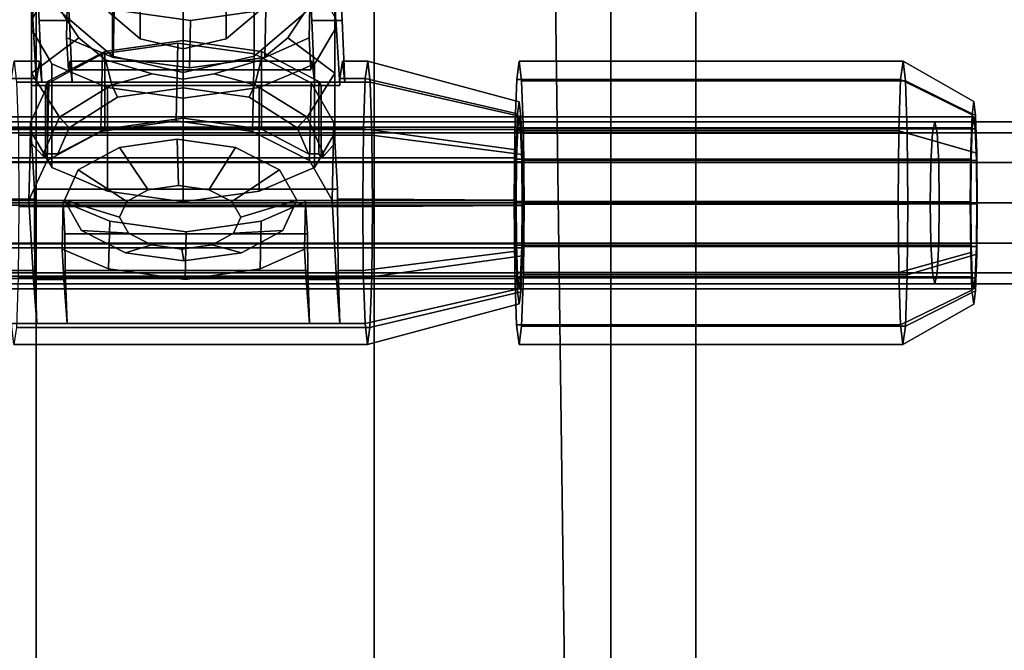
# Model space of a CAD drawing. Extents: x -1545 to 4545, y -1526 to 2526.
# Drawn here: x 433 to 531, y -44 to 18 of the extents above; entities that cross this region are included whole.
import ezdxf

# ---------------------------------------------------------------- set-up
doc = ezdxf.new("R2010")
doc.units = 0
doc.layers.add('001', color=4, linetype='CONTINUOUS')

msp = doc.modelspace()

# ---------------------------------------------------------------- linework, layer by layer
at = {"layer": '001', "color": 0}
for points in [[(-300, -400.000104, -800), (-300, 1399.999896, -800), (500, 1399.999896, -800), (500, -400.000104, -800)], [(-300, 1399.999896, -800), (-300, -400.000104, -800), (500, -400.000104, -800), (500, 1399.999896, -800)], [(-300, -400.000104, -900), (-300, 1399.999896, -900), (500, 1399.999896, -900), (500, -400.000104, -900)], [(500, -400.000104, -483.948499), (500, 1399.999896, -483.948502), (491.596985, 1393.467402, -439.055114), (491.596983, -393.467614, -439.055112)], [(500, -400.000104, -800), (500, 1399.999896, -800), (500, 1399.999896, -483.948502), (500, -400.000104, -483.948499)], [(500, -400.000104, -900), (500, 1399.999896, -900), (500, 1399.999896, -800), (500, -400.000104, -800)], [(491.596983, -393.467614, -439.055112), (491.596985, 1393.467402, -439.055114), (468.176689, 1375.260493, -403.718183)], [(468.176683, -375.260713, -403.718181), (468.176689, 1375.260493, -403.718183), (434.724592, 1349.254875, -385.459884), (434.72458, -349.255105, -385.459881)], [(491.596983, -393.467614, -439.055112), (468.176689, 1375.260493, -403.718183), (468.176683, -375.260713, -403.718181)], [(434.724592, 1349.254875, -385.459884), (51.066803, 1050.999791, -300), (51.066803, -51.000209, -300), (434.72458, -349.255105, -385.459881)], [(441.928268, 48.626136, 965.636001), (441.928268, 18.843718, 1014.23649), (445.039484, 16.19097, 1012.610885), (445.039484, 45.973388, 964.010395)], [(453.539484, 45.973388, 964.010395), (453.539484, 16.19097, 1012.610885), (456.6507, 18.843718, 1014.23649), (456.6507, 48.626136, 965.636001)], [(445.039484, 45.973388, 964.010395), (445.039484, 16.19097, 1012.610885), (449.289484, 15.219997, 1012.015871), (449.289484, 45.002415, 963.415382)], [(449.289484, 45.002415, 963.415382), (449.289484, 15.219997, 1012.015871), (453.539484, 16.19097, 1012.610885), (453.539484, 45.973388, 964.010395)], [(442.289484, 38.254654, 967.490143), (442.289484, 14.480969, 1006.28527), (437.36581, 18.679091, 1008.857882), (437.165128, 18.850201, 1008.962739), (437.165128, 42.623885, 970.167611)], [(461.413839, 42.623885, 970.167611), (461.413839, 18.850201, 1008.962739), (461.213157, 18.679091, 1008.857882), (456.289484, 14.480969, 1006.28527), (456.289484, 38.254654, 967.490143)], [(449.289484, 36.655404, 966.510121), (449.289484, 12.88172, 1005.305249), (442.289484, 14.480969, 1006.28527), (442.289484, 38.254654, 967.490143)], [(456.289484, 38.254654, 967.490143), (456.289484, 14.480969, 1006.28527), (449.289484, 12.88172, 1005.305249), (449.289484, 36.655404, 966.510121)], [(434.572145, 25.852067, 1040.160829), (435.018496, 18.014588, 1052.94264), (438.016668, 18.014588, 1052.837942), (437.847353, 20.987607, 1047.989371), (442.454128, 19.064611, 1050.968456), (450.009358, 18.014588, 1052.419148), (457.44499, 19.064611, 1050.444963), (461.832733, 20.987607, 1047.151783), (462.002048, 18.014588, 1052.000354), (465.000221, 18.014588, 1051.895655), (464.55387, 25.852067, 1039.113844), (462.3223, 29.770806, 1032.793073), (456.671888, 32.639522, 1028.306217), (449.116657, 33.689545, 1026.855525), (441.681025, 32.639522, 1028.829709), (436.357365, 29.770806, 1033.699788)], [(434.289484, 17.133308, 1036.644904), (434.289484, 17.20331, 1036.530672), (434.289484, 19.153301, 1033.348575), (434.289484, 21.835795, 1028.971142), (434.289484, 27.580565, 1032.491542), (434.289484, 29.86511, 1023.524014), (434.289484, 27.700869, 1017.823903), (434.289484, 23.773685, 1014.325509), (434.289484, 18.873688, 1012.4146), (434.289484, 12.812307, 1013.074043), (434.289484, 5.859343, 1019.18076), (434.289484, 11.604113, 1022.70116), (434.289484, 8.921619, 1027.078593), (434.289484, 6.971628, 1030.260689), (434.289484, 6.901626, 1030.374921)], [(453.539484, 28.743907, 1020.303334), (456.6507, 26.091159, 1018.677728), (457.789484, 22.467438, 1016.457109), (456.6507, 18.843718, 1014.23649), (453.539484, 16.19097, 1012.610885), (449.289484, 15.219997, 1012.015871), (445.039484, 16.19097, 1012.610885), (441.928268, 18.843718, 1014.23649), (440.789484, 22.467438, 1016.457109), (441.928268, 26.091159, 1018.677728), (445.039484, 28.743907, 1020.303334), (449.289484, 29.71488, 1020.898347)], [(464.289484, 21.835795, 1028.971142), (464.289484, 19.153301, 1033.348575), (464.289484, 17.20331, 1036.530672), (464.289484, 17.133308, 1036.644904), (464.289484, 6.901626, 1030.374921), (464.289484, 6.971628, 1030.260689), (464.289484, 8.921619, 1027.078593), (464.289484, 11.604113, 1022.70116), (464.289484, 5.859343, 1019.18076), (464.289484, 12.812307, 1013.074043), (464.289484, 18.873688, 1012.4146), (464.289484, 23.773685, 1014.325509), (464.289484, 27.700869, 1017.823903), (464.289484, 29.86511, 1023.524014), (464.289484, 27.580565, 1032.491542)], [(434.783194, 11.590802, 1046.204485), (434.408031, 18.178305, 1035.461206), (436.19325, 22.097044, 1029.000166), (441.516911, 24.965761, 1024.130087), (448.952543, 26.015784, 1022.155903), (456.507773, 24.965761, 1023.606594), (462.158186, 22.097044, 1028.09345), (464.389756, 18.178305, 1034.414221), (464.764919, 11.590802, 1045.1575), (461.766747, 11.590802, 1045.262199), (457.651941, 11.590802, 1045.405891), (441.896173, 11.590802, 1045.956094), (437.781367, 11.590802, 1046.099787)], [(435.297828, 11.936962, 1060.941667), (435.018496, 18.014588, 1052.94264), (434.572145, 25.852067, 1040.160829), (434.471853, 21.162546, 1037.288837), (434.408031, 18.178305, 1035.461206), (434.783194, 11.590802, 1046.204485), (434.809403, 12.30344, 1046.95499), (434.929382, 13.128794, 1050.390743), (435.055329, 13.995203, 1053.997398)], [(464.389756, 18.178305, 1034.414221), (464.453578, 21.162546, 1036.241852), (464.55387, 25.852067, 1039.113844), (465.000221, 18.014588, 1051.895655), (465.279553, 11.936962, 1059.894683), (465.037054, 13.995203, 1052.950413), (464.911107, 13.128794, 1049.343758), (464.791127, 12.30344, 1045.908006), (464.764919, 11.590802, 1045.1575)], [(437.847353, 20.987607, 1047.989371), (438.016668, 18.014588, 1052.837942), (438.296001, 11.936962, 1060.836969), (438.053501, 13.995203, 1053.892699), (437.927554, 13.128794, 1050.286045), (437.747061, 16.298086, 1045.11738)], [(442.454128, 19.064611, 1050.968456), (437.847353, 20.987607, 1047.989371), (437.747061, 16.298086, 1045.11738), (442.353835, 14.37509, 1048.096464)], [(461.832733, 20.987607, 1047.151783), (457.44499, 19.064611, 1050.444963), (457.344698, 14.37509, 1047.572972), (461.73244, 16.298086, 1044.279792)], [(462.281381, 11.936962, 1059.999381), (462.002048, 18.014588, 1052.000354), (461.832733, 20.987607, 1047.151783), (461.73244, 16.298086, 1044.279792), (461.912934, 13.128794, 1049.448457), (462.038881, 13.995203, 1053.055111)], [(434.289484, 18.873688, 1012.4146), (436.220407, 20.405092, 1009.915577), (437.086751, 19.099603, 1009.115573), (437.36581, 18.679091, 1008.857882), (438.949738, 16.29228, 1007.395243), (434.289484, 12.812307, 1013.074043)], [(462.35856, 20.405092, 1009.915577), (464.289484, 18.873688, 1012.4146), (464.289484, 12.812307, 1013.074043), (459.62923, 16.29228, 1007.395243), (461.213157, 18.679091, 1008.857882), (461.492216, 19.099603, 1009.115573)], [(461.213157, 18.679091, 1008.857882), (459.62923, 16.29228, 1007.395243), (456.980083, 14.137353, 1006.074702), (452.355839, 12.760529, 1005.230983), (449.289484, 12.222976, 1004.90157), (446.223128, 12.760529, 1005.230983), (441.598885, 14.137353, 1006.074702), (438.949738, 16.29228, 1007.395243), (437.36581, 18.679091, 1008.857882), (442.289484, 14.480969, 1006.28527), (449.289484, 12.88172, 1005.305249), (456.289484, 14.480969, 1006.28527)], [(450.009358, 18.014588, 1052.419148), (442.454128, 19.064611, 1050.968456), (442.353835, 14.37509, 1048.096464), (449.909066, 13.325067, 1049.547156)], [(457.44499, 19.064611, 1050.444963), (450.009358, 18.014588, 1052.419148), (449.909066, 13.325067, 1049.547156), (457.344698, 14.37509, 1047.572972)], [(438.016668, 18.014588, 1052.837942), (435.018496, 18.014588, 1052.94264), (435.297828, 11.936962, 1060.941667), (438.296001, 11.936962, 1060.836969)], [(462.281381, 11.936962, 1059.999381), (465.279553, 11.936962, 1059.894683), (465.000221, 18.014588, 1051.895655), (462.002048, 18.014588, 1052.000354)], [(436.299103, 13.737067, 1042.187065), (436.157239, 13.976816, 1041.79583), (434.558722, 16.678298, 1037.387413), (434.289484, 17.133308, 1036.644904), (434.289484, 6.901626, 1030.374921), (434.558722, 6.446616, 1031.11743), (436.157239, 3.745135, 1035.525847), (436.299103, 3.505385, 1035.917082)], [(464.289484, 17.133308, 1036.644904), (464.020246, 16.678298, 1037.387413), (462.421729, 13.976816, 1041.79583), (462.279865, 13.737067, 1042.187065), (462.279865, 3.505385, 1035.917082), (462.421729, 3.745135, 1035.525847), (464.020246, 6.446616, 1031.11743), (464.289484, 6.901626, 1030.374921)], [(464.5461, 1.359121, 1038.891337), (464.170936, 7.946623, 1028.148058), (461.939366, 11.865362, 1021.827287), (456.288954, 14.734079, 1017.340431), (448.733723, 15.784102, 1015.889739), (441.298092, 14.734079, 1017.863923), (435.974431, 11.865362, 1022.734003), (434.189212, 7.946623, 1029.195043), (434.564375, 1.359121, 1039.938322), (437.562548, 1.359121, 1039.833623), (441.677354, 1.359121, 1039.689931), (457.433122, 1.359121, 1039.139728), (461.547928, 1.359121, 1038.996035)], [(434.289484, 12.812307, 1013.074043), (438.949738, 16.29228, 1007.395243), (441.598885, 14.137353, 1006.074702), (442.218416, 11.677358, 1006.998557), (437.042035, 8.450208, 1012.264787)], [(449.289484, 0.109145, 1041.459243), (441.789484, 1.159168, 1039.745762), (438.039484, 2.761664, 1037.130725), (436.299103, 3.505385, 1035.917082), (436.157239, 3.745135, 1035.525847), (434.558722, 6.446616, 1031.11743), (434.289484, 6.901626, 1030.374921), (434.289484, 6.971628, 1030.260689), (434.289484, 8.921619, 1027.078593), (434.289484, 11.604113, 1022.70116), (435.665128, 11.604113, 1022.70116), (435.86609, 11.995987, 1022.06168), (441.539484, 14.960327, 1017.224316), (449.289484, 16.045351, 1015.453718), (457.039484, 14.960327, 1017.224316), (462.712877, 11.995987, 1022.06168), (462.913839, 11.604113, 1022.70116), (464.289484, 11.604113, 1022.70116), (464.289484, 8.921619, 1027.078593), (464.289484, 6.971628, 1030.260689), (464.289484, 6.901626, 1030.374921), (464.020246, 6.446616, 1031.11743), (462.421729, 3.745135, 1035.525847), (462.279865, 3.505385, 1035.917082), (460.539484, 2.761664, 1037.130725), (456.789484, 1.159168, 1039.745762)], [(461.73244, 16.298086, 1044.279792), (457.344698, 14.37509, 1047.572972), (449.909066, 13.325067, 1049.547156), (442.353835, 14.37509, 1048.096464), (437.747061, 16.298086, 1045.11738), (437.927554, 13.128794, 1050.286045), (461.912934, 13.128794, 1049.448457)], [(441.298092, 14.734079, 1017.863923), (448.733723, 15.784102, 1015.889739), (448.569609, 8.11034, 1011.190117), (441.133977, 7.060317, 1013.164301)], [(441.539484, 7.286566, 1012.521829), (449.289484, 8.371589, 1010.751231), (449.289484, 16.045351, 1015.453718), (441.539484, 14.960327, 1017.224316)], [(448.733723, 15.784102, 1015.889739), (456.288954, 14.734079, 1017.340431), (456.12484, 7.060317, 1012.640809), (448.569609, 8.11034, 1011.190117)], [(449.289484, 8.371589, 1010.751231), (457.039484, 7.286566, 1012.521829), (457.039484, 14.960327, 1017.224316), (449.289484, 16.045351, 1015.453718)], [(459.62923, 16.29228, 1007.395243), (464.289484, 12.812307, 1013.074043), (461.536932, 8.450208, 1012.264787), (456.360551, 11.677358, 1006.998557), (456.980083, 14.137353, 1006.074702)], [(435.974431, 11.865362, 1022.734003), (441.298092, 14.734079, 1017.863923), (441.133977, 7.060317, 1013.164301), (435.810317, 4.191601, 1018.03438)], [(435.86609, 4.839108, 1017.675938), (436.889325, 4.856864, 1016.486742), (441.539484, 7.286566, 1012.521829), (441.539484, 14.960327, 1017.224316), (435.86609, 11.995987, 1022.06168)], [(456.288954, 14.734079, 1017.340431), (461.939366, 11.865362, 1021.827287), (461.775252, 4.191601, 1017.127665), (456.12484, 7.060317, 1012.640809)], [(457.039484, 7.286566, 1012.521829), (461.689643, 4.856864, 1016.486742), (462.712877, 4.839108, 1017.675938), (462.712877, 11.995987, 1022.06168), (457.039484, 14.960327, 1017.224316)], [(434.809403, 12.30344, 1046.95499), (432.310926, 12.30344, 1047.042239), (432.556852, 13.995203, 1054.084646), (435.055329, 13.995203, 1053.997398), (434.929382, 13.128794, 1050.390743)], [(435.055329, 13.995203, 1053.997398), (432.556852, 13.995203, 1054.084646), (432.799351, 11.936962, 1061.028916), (435.297828, 11.936962, 1060.941667)], [(441.789484, 11.39085, 1046.015744), (438.039484, 12.993346, 1043.400708), (436.299103, 13.737067, 1042.187065), (436.299103, 3.505385, 1035.917082), (438.039484, 2.761664, 1037.130725), (441.789484, 1.159168, 1039.745762)], [(437.927554, 13.128794, 1050.286045), (438.053501, 13.995203, 1053.892699), (462.038881, 13.995203, 1053.055111), (461.912934, 13.128794, 1049.448457)], [(462.038881, 13.995203, 1053.055111), (438.053501, 13.995203, 1053.892699), (438.296001, 11.936962, 1060.836969), (462.281381, 11.936962, 1059.999381)], [(446.223128, 12.760529, 1005.230983), (442.218416, 11.677358, 1006.998557), (441.598885, 14.137353, 1006.074702)], [(456.980083, 14.137353, 1006.074702), (456.360551, 11.677358, 1006.998557), (452.355839, 12.760529, 1005.230983)], [(462.279865, 13.737067, 1042.187065), (460.539484, 12.993346, 1043.400708), (456.789484, 11.39085, 1046.015744), (456.789484, 1.159168, 1039.745762), (460.539484, 2.761664, 1037.130725), (462.279865, 3.505385, 1035.917082)], [(467.535531, 13.995203, 1052.863164), (467.289605, 12.30344, 1045.820757), (464.791127, 12.30344, 1045.908006), (464.911107, 13.128794, 1049.343758), (465.037054, 13.995203, 1052.950413)], [(467.77803, 11.936962, 1059.807434), (467.535531, 13.995203, 1052.863164), (465.037054, 13.995203, 1052.950413), (465.279553, 11.936962, 1059.894683)], [(482.522739, 9.996573, 1052.235028), (482.347077, 8.788171, 1047.204737), (467.289605, 12.30344, 1045.820757), (467.535531, 13.995203, 1052.863164)], [(482.695953, 8.526402, 1057.19522), (482.522739, 9.996573, 1052.235028), (467.535531, 13.995203, 1052.863164), (467.77803, 11.936962, 1059.807434)], [(482.761583, 12.062808, 1059.074626), (482.517867, 13.999467, 1052.095515), (482.273009, 12.18498, 1045.083687), (482.092617, 7.105537, 1039.917958), (482.025029, 0.122171, 1037.982479), (482.088354, -6.89393, 1039.795861), (482.265624, -12.062808, 1044.872209), (482.50934, -13.999467, 1051.851321), (482.754198, -12.18498, 1058.863148), (482.934589, -7.105537, 1064.028877), (483.002178, -0.122171, 1065.964356), (482.938853, 6.89393, 1064.150975)], [(482.517867, 13.999467, 1052.095515), (520.494719, 13.999467, 1050.769334), (520.24986, 12.18498, 1043.757506), (482.273009, 12.18498, 1045.083687)], [(482.761583, 12.062808, 1059.074626), (520.738434, 12.062808, 1057.748445), (520.494719, 13.999467, 1050.769334), (482.517867, 13.999467, 1052.095515)], [(520.24986, 12.18498, 1043.757506), (520.494719, 13.999467, 1050.769334), (527.489236, 9.999619, 1050.490152), (527.314337, 8.703557, 1045.481704)], [(520.494719, 13.999467, 1050.769334), (520.738434, 12.062808, 1057.748445), (527.663319, 8.616292, 1055.475232), (527.489236, 9.999619, 1050.490152)], [(434.289484, 5.859343, 1019.18076), (434.289484, 12.812307, 1013.074043), (437.042035, 8.450208, 1012.264787), (435.367203, 4.661801, 1018.446906)], [(442.777411, 10.440021, 1007.375857), (442.218416, 11.677358, 1006.998557), (446.223128, 12.760529, 1005.230983), (449.289484, 12.222976, 1004.90157), (449.289484, 11.351732, 1005.888081)], [(449.289484, 11.351732, 1005.888081), (449.289484, 12.222976, 1004.90157), (452.355839, 12.760529, 1005.230983), (456.360551, 11.677358, 1006.998557), (455.801556, 10.440021, 1007.375857)], [(464.289484, 12.812307, 1013.074043), (464.289484, 5.859343, 1019.18076), (463.211765, 4.661801, 1018.446906), (461.536932, 8.450208, 1012.264787)], [(467.289605, 12.30344, 1045.820757), (467.106147, 7.31498, 1040.567219), (432.127468, 7.31498, 1041.788702), (432.310926, 12.30344, 1047.042239), (434.809403, 12.30344, 1046.95499), (434.783194, 11.590802, 1046.204485), (437.781367, 11.590802, 1046.099787), (441.896173, 11.590802, 1045.956094), (457.651941, 11.590802, 1045.405891), (461.766747, 11.590802, 1045.262199), (464.764919, 11.590802, 1045.1575), (464.791127, 12.30344, 1045.908006)], [(467.952125, 6.680223, 1064.792855), (467.77803, 11.936962, 1059.807434), (465.279553, 11.936962, 1059.894683), (462.281381, 11.936962, 1059.999381), (438.296001, 11.936962, 1060.836969), (435.297828, 11.936962, 1060.941667), (432.799351, 11.936962, 1061.028916), (432.973446, 6.680223, 1066.014337)], [(434.189212, 7.946623, 1029.195043), (435.974431, 11.865362, 1022.734003), (435.810317, 4.191601, 1018.03438), (434.025097, 0.272862, 1024.495421), (434.125389, 4.962383, 1027.367412)], [(435.665128, 4.466882, 1018.327459), (435.86609, 4.839108, 1017.675938), (435.86609, 11.995987, 1022.06168), (435.665128, 11.604113, 1022.70116)], [(461.939366, 11.865362, 1021.827287), (464.170936, 7.946623, 1028.148058), (464.107114, 4.962383, 1026.320427), (464.006822, 0.272862, 1023.448436), (461.775252, 4.191601, 1017.127665)], [(462.712877, 4.839108, 1017.675938), (462.913839, 4.466882, 1018.327459), (462.913839, 11.604113, 1022.70116), (462.712877, 11.995987, 1022.06168)], [(482.347077, 8.788171, 1047.204737), (482.216036, 5.224986, 1043.45221), (467.106147, 7.31498, 1040.567219), (467.289605, 12.30344, 1045.820757)], [(482.820306, 4.771588, 1060.756235), (482.695953, 8.526402, 1057.19522), (467.77803, 11.936962, 1059.807434), (467.952125, 6.680223, 1064.792855)], [(482.273009, 12.18498, 1045.083687), (520.24986, 12.18498, 1043.757506), (520.069469, 7.105537, 1038.591777), (482.092617, 7.105537, 1039.917958)], [(482.938853, 6.89393, 1064.150975), (520.915704, 6.89393, 1062.824794), (520.738434, 12.062808, 1057.748445), (482.761583, 12.062808, 1059.074626)], [(520.069469, 7.105537, 1038.591777), (520.24986, 12.18498, 1043.757506), (527.314337, 8.703557, 1045.481704), (527.185486, 5.075384, 1041.791897)], [(520.738434, 12.062808, 1057.748445), (520.915704, 6.89393, 1062.824794), (527.78994, 4.924236, 1059.101195), (527.663319, 8.616292, 1055.475232)], [(434.289484, 11.604113, 1022.70116), (434.289484, 5.859343, 1019.18076), (435.367203, 4.661801, 1018.446906), (435.665128, 4.466882, 1018.327459), (435.665128, 11.604113, 1022.70116)], [(436.889325, 4.856864, 1016.486742), (438.010243, 7.426684, 1012.293176), (442.777411, 10.440021, 1007.375857), (449.289484, 11.351732, 1005.888081), (455.801556, 10.440021, 1007.375857), (460.568724, 7.426684, 1012.293176), (461.689643, 4.856864, 1016.486742), (457.039484, 7.286566, 1012.521829), (449.289484, 8.371589, 1010.751231), (441.539484, 7.286566, 1012.521829)], [(438.010243, 7.426684, 1012.293176), (437.042035, 8.450208, 1012.264787), (442.218416, 11.677358, 1006.998557), (442.777411, 10.440021, 1007.375857)], [(449.289484, 10.340827, 1047.729226), (441.789484, 11.39085, 1046.015744), (441.789484, 1.159168, 1039.745762), (449.289484, 0.109145, 1041.459243)], [(456.789484, 11.39085, 1046.015744), (449.289484, 10.340827, 1047.729226), (449.289484, 0.109145, 1041.459243), (456.789484, 1.159168, 1039.745762)], [(455.801556, 10.440021, 1007.375857), (456.360551, 11.677358, 1006.998557), (461.536932, 8.450208, 1012.264787), (460.568724, 7.426684, 1012.293176)], [(462.913839, 4.466882, 1018.327459), (463.211765, 4.661801, 1018.446906), (464.289484, 5.859343, 1019.18076), (464.289484, 11.604113, 1022.70116), (462.913839, 11.604113, 1022.70116)], [(482.680129, -8.788171, 1056.742098), (482.504468, -9.996573, 1051.711808), (482.331254, -8.526402, 1046.751615), (482.206901, -4.771588, 1043.1906), (482.164728, 0.261769, 1041.982934), (482.216036, 5.224986, 1043.45221), (482.347077, 8.788171, 1047.204737), (482.522739, 9.996573, 1052.235028), (482.695953, 8.526402, 1057.19522), (482.820306, 4.771588, 1060.756235), (482.862479, -0.261769, 1061.963901), (482.81117, -5.224986, 1060.494625)], [(527.314337, 8.703557, 1045.481704), (527.489236, 9.999619, 1050.490152), (527.663319, 8.616292, 1055.475232), (527.78994, 4.924236, 1059.101195), (527.835172, -0.087265, 1060.396468), (527.786895, -5.075384, 1059.013983), (527.658044, -8.703557, 1055.324176), (527.483145, -9.999619, 1050.315728), (527.309062, -8.616292, 1045.330648), (527.182441, -4.924236, 1041.704685), (527.137209, 0.087265, 1040.409413), (527.185486, 5.075384, 1041.791897)], [(361.108458, 8.000209, 1060.093894), (523.630581, 8.000209, 1050.171502), (523.405552, 6.928412, 1046.177793), (360.845974, 6.928412, 1056.102471)], [(361.370942, 6.928412, 1064.085316), (523.85561, 6.928412, 1054.165212), (523.630581, 8.000209, 1050.171502), (361.108458, 8.000209, 1060.093894)], [(482.521369, 8.497087, 1052.195786), (417.560965, 8.497087, 1054.464253), (417.411653, 7.469945, 1050.188506), (482.372056, 7.469945, 1047.920039)], [(482.6686, 7.247441, 1056.41195), (417.708197, 7.247441, 1058.680417), (417.560965, 8.497087, 1054.464253), (482.521369, 8.497087, 1052.195786)], [(464.006822, 0.272862, 1023.448436), (464.453173, -7.564617, 1036.230247), (461.455, -7.564617, 1036.334946), (461.285684, -4.591598, 1031.486375), (456.897942, -6.514594, 1034.779555), (449.46231, -7.564617, 1036.75374), (441.907079, -6.514594, 1035.303048), (437.300305, -4.591598, 1032.323963), (437.46962, -7.564617, 1037.172534), (434.471448, -7.564617, 1037.277232), (434.025097, 0.272862, 1024.495421), (435.810317, 4.191601, 1018.03438), (441.133977, 7.060317, 1013.164301), (448.569609, 8.11034, 1011.190117), (456.12484, 7.060317, 1012.640809), (461.775252, 4.191601, 1017.127665)], [(434.189212, 7.946623, 1029.195043), (434.125389, 4.962383, 1027.367412), (434.025097, 0.272862, 1024.495421), (434.471448, -7.564617, 1037.277232), (434.78725, -11.936962, 1046.32062), (434.613155, -6.680223, 1041.335199), (434.582918, -3.07137, 1040.469318), (434.554114, 0.366477, 1039.644467), (434.564375, 1.359121, 1039.938322)], [(435.665128, 4.466882, 1018.327459), (435.367203, 4.661801, 1018.446906), (437.042035, 8.450208, 1012.264787), (438.010243, 7.426684, 1012.293176), (436.889325, 4.856864, 1016.486742), (435.86609, 4.839108, 1017.675938)], [(461.689643, 4.856864, 1016.486742), (460.568724, 7.426684, 1012.293176), (461.536932, 8.450208, 1012.264787), (463.211765, 4.661801, 1018.446906), (462.913839, 4.466882, 1018.327459), (462.712877, 4.839108, 1017.675938)], [(464.768975, -11.936962, 1045.273635), (464.453173, -7.564617, 1036.230247), (464.006822, 0.272862, 1023.448436), (464.107114, 4.962383, 1026.320427), (464.170936, 7.946623, 1028.148058), (464.5461, 1.359121, 1038.891337), (464.535838, 0.366477, 1038.597482), (464.564643, -3.07137, 1039.422333), (464.59488, -6.680223, 1040.288214)], [(482.771791, 4.1856, 1059.366934), (482.810238, -0.074176, 1060.467916), (482.769202, -4.314076, 1059.292804), (482.659679, -7.398023, 1056.156468), (482.511015, -8.499676, 1051.899287), (482.363044, -7.323848, 1047.66197), (482.255416, -4.1856, 1044.579901), (482.216969, 0.074176, 1043.478919), (482.258005, 4.314076, 1044.654031), (482.367528, 7.398023, 1047.790367), (482.516192, 8.499676, 1052.047548), (482.664162, 7.323848, 1056.284866)], [(482.774301, 4.055849, 1059.438813), (482.6686, 7.247441, 1056.41195), (482.521369, 8.497087, 1052.195786), (482.372056, 7.469945, 1047.920039), (482.260671, 4.441238, 1044.730391), (482.217059, 0.222504, 1043.481507), (482.252906, -4.055849, 1044.508023), (482.358606, -7.247441, 1047.534885), (482.505838, -8.497087, 1051.751049), (482.65515, -7.469945, 1056.026796), (482.766535, -4.441238, 1059.216444), (482.810147, -0.222504, 1060.465329)], [(482.367528, 7.398023, 1047.790367), (527.340115, 7.398023, 1046.21989), (527.488779, 8.499676, 1050.477071), (482.516192, 8.499676, 1052.047548)], [(482.516192, 8.499676, 1052.047548), (527.488779, 8.499676, 1050.477071), (527.63675, 7.323848, 1054.714388), (482.664162, 7.323848, 1056.284866)], [(523.630581, 8.000209, 1050.171502), (686.238635, 8.000209, 1041.774154), (686.051081, 6.928412, 1037.77851), (523.405552, 6.928412, 1046.177793)], [(523.85561, 6.928412, 1054.165212), (686.426189, 6.928412, 1045.769799), (686.238635, 8.000209, 1041.774154), (523.630581, 8.000209, 1050.171502)], [(527.488779, 8.499676, 1050.477071), (527.340115, 7.398023, 1046.21989), (527.230592, 4.314076, 1043.083554), (527.189556, 0.074176, 1041.908442), (527.228003, -4.1856, 1043.009423), (527.335632, -7.323848, 1046.091492), (527.483602, -8.499676, 1050.32881), (527.632266, -7.398023, 1054.585991), (527.741789, -4.314076, 1057.722327), (527.782825, -0.074176, 1058.897439), (527.744378, 4.1856, 1057.796457), (527.63675, 7.323848, 1054.714388)], [(360.845974, 6.928412, 1056.102471), (523.405552, 6.928412, 1046.177793), (523.24082, 4.000209, 1043.254195), (360.653823, 4.000209, 1053.180547)], [(361.563093, 4.000209, 1067.00724), (524.020343, 4.000209, 1057.08881), (523.85561, 6.928412, 1054.165212), (361.370942, 6.928412, 1064.085316)], [(482.372056, 7.469945, 1047.920039), (417.411653, 7.469945, 1050.188506), (417.300268, 4.441238, 1046.998858), (482.260671, 4.441238, 1044.730391)], [(482.774301, 4.055849, 1059.438813), (417.813897, 4.055849, 1061.70728), (417.708197, 7.247441, 1058.680417), (482.6686, 7.247441, 1056.41195)], [(467.106147, 7.31498, 1040.567219), (467.034315, 0.366477, 1038.510233), (464.535838, 0.366477, 1038.597482), (464.5461, 1.359121, 1038.891337), (461.547928, 1.359121, 1038.996035), (457.433122, 1.359121, 1039.139728), (441.677354, 1.359121, 1039.689931), (437.562548, 1.359121, 1039.833623), (434.564375, 1.359121, 1039.938322), (434.554114, 0.366477, 1039.644467), (432.055636, 0.366477, 1039.731715), (432.127468, 7.31498, 1041.788702)], [(482.216036, 5.224986, 1043.45221), (482.164728, 0.261769, 1041.982934), (467.034315, 0.366477, 1038.510233), (467.106147, 7.31498, 1040.567219)], [(482.092617, 7.105537, 1039.917958), (520.069469, 7.105537, 1038.591777), (520.00188, 0.122171, 1036.656298), (482.025029, 0.122171, 1037.982479)], [(482.258005, 4.314076, 1044.654031), (527.230592, 4.314076, 1043.083554), (527.340115, 7.398023, 1046.21989), (482.367528, 7.398023, 1047.790367)], [(482.664162, 7.323848, 1056.284866), (527.63675, 7.323848, 1054.714388), (527.744378, 4.1856, 1057.796457), (482.771791, 4.1856, 1059.366934)], [(483.002178, -0.122171, 1065.964356), (520.979029, -0.122171, 1064.638176), (520.915704, 6.89393, 1062.824794), (482.938853, 6.89393, 1064.150975)], [(520.00188, 0.122171, 1036.656298), (520.069469, 7.105537, 1038.591777), (527.185486, 5.075384, 1041.791897), (527.137209, 0.087265, 1040.409413)], [(520.915704, 6.89393, 1062.824794), (520.979029, -0.122171, 1064.638176), (527.835172, -0.087265, 1060.396468), (527.78994, 4.924236, 1059.101195)], [(523.405552, 6.928412, 1046.177793), (686.051081, 6.928412, 1037.77851), (685.913781, 4.000209, 1034.853495), (523.24082, 4.000209, 1043.254195)], [(524.020343, 4.000209, 1057.08881), (686.563489, 4.000209, 1048.694814), (686.426189, 6.928412, 1045.769799), (523.85561, 6.928412, 1054.165212)], [(468.011166, -0.366477, 1066.483587), (467.952125, 6.680223, 1064.792855), (432.973446, 6.680223, 1066.014337), (433.032488, -0.366477, 1067.705069)], [(455.058813, -4.930854, 1032.257776), (459.140286, -2.731505, 1028.524048), (460.508954, 0.272862, 1023.570584), (458.798084, 3.277228, 1018.72466), (454.466101, 5.476578, 1015.284736), (448.673757, 6.281595, 1014.172539), (442.973107, 5.476578, 1015.686081), (438.891633, 3.277228, 1019.419808), (437.522965, 0.272862, 1024.373272), (439.233836, -2.731505, 1029.219197), (443.565818, -4.930854, 1032.65912), (449.358162, -5.735872, 1033.771317)], [(442.973107, 5.476578, 1015.686081), (448.673757, 6.281595, 1014.172539), (448.800949, 1.702573, 1017.814843), (445.826697, 1.282564, 1018.604517)], [(448.673757, 6.281595, 1014.172539), (454.466101, 5.476578, 1015.284736), (451.823042, 1.282564, 1018.39512), (448.800949, 1.702573, 1017.814843)], [(482.862479, -0.261769, 1061.963901), (482.820306, 4.771588, 1060.756235), (467.952125, 6.680223, 1064.792855), (468.011166, -0.366477, 1066.483587)], [(438.891633, 3.277228, 1019.419808), (442.973107, 5.476578, 1015.686081), (445.826697, 1.282564, 1018.604517), (443.697233, 0.135077, 1020.552548)], [(454.466101, 5.476578, 1015.284736), (458.798084, 3.277228, 1018.72466), (454.083207, 0.135077, 1020.189862), (451.823042, 1.282564, 1018.39512)], [(360.653823, 4.000209, 1053.180547), (523.24082, 4.000209, 1043.254195), (523.180523, 0.000209, 1042.184084), (360.58349, 0.000209, 1052.111048)], [(361.633425, 0.000209, 1068.076739), (524.080639, 0.000209, 1058.158921), (524.020343, 4.000209, 1057.08881), (361.563093, 4.000209, 1067.00724)], [(482.260671, 4.441238, 1044.730391), (417.300268, 4.441238, 1046.998858), (417.256656, 0.222504, 1045.749974), (482.217059, 0.222504, 1043.481507)], [(482.810147, -0.222504, 1060.465329), (417.849744, -0.222504, 1062.733796), (417.813897, 4.055849, 1061.70728), (482.774301, 4.055849, 1059.438813)], [(482.216969, 0.074176, 1043.478919), (527.189556, 0.074176, 1041.908442), (527.230592, 4.314076, 1043.083554), (482.258005, 4.314076, 1044.654031)], [(482.771791, 4.1856, 1059.366934), (527.744378, 4.1856, 1057.796457), (527.782825, -0.074176, 1058.897439), (482.810238, -0.074176, 1060.467916)], [(523.24082, 4.000209, 1043.254195), (685.913781, 4.000209, 1034.853495), (685.863526, 0.000209, 1033.782865), (523.180523, 0.000209, 1042.184084)], [(524.080639, 0.000209, 1058.158921), (686.613744, 0.000209, 1049.765444), (686.563489, 4.000209, 1048.694814), (524.020343, 4.000209, 1057.08881)], [(437.522965, 0.272862, 1024.373272), (438.891633, 3.277228, 1019.419808), (443.697233, 0.135077, 1020.552548), (442.983145, -1.432419, 1023.136965)], [(458.798084, 3.277228, 1018.72466), (460.508954, 0.272862, 1023.570584), (454.975835, -1.432419, 1022.718171), (454.083207, 0.135077, 1020.189862)], [(449.15803, -4.56741, 1028.040292), (446.135938, -4.147401, 1027.460015), (443.875773, -2.999914, 1025.665273), (442.983145, -1.432419, 1023.136965), (443.697233, 0.135077, 1020.552548), (445.826697, 1.282564, 1018.604517), (448.800949, 1.702573, 1017.814843), (451.823042, 1.282564, 1018.39512), (454.083207, 0.135077, 1020.189862), (454.975835, -1.432419, 1022.718171), (454.261747, -2.999914, 1025.302587), (452.132283, -4.147401, 1027.250618)], [(360.58349, 0.000209, 1052.111048), (523.180523, 0.000209, 1042.184084), (523.24082, -3.999791, 1043.254195), (360.653823, -3.999791, 1053.180547)], [(361.563093, -3.999791, 1067.00724), (524.020343, -3.999791, 1057.08881), (524.080639, 0.000209, 1058.158921), (361.633425, 0.000209, 1068.076739)], [(482.217059, 0.222504, 1043.481507), (417.256656, 0.222504, 1045.749974), (417.292502, -4.055849, 1046.77649), (482.252906, -4.055849, 1044.508023)], [(434.613155, -6.680223, 1041.335199), (432.114678, -6.680223, 1041.422448), (432.055636, 0.366477, 1039.731715), (434.554114, 0.366477, 1039.644467), (434.582918, -3.07137, 1040.469318)], [(437.400597, 0.097923, 1035.195955), (437.300305, -4.591598, 1032.323963), (441.907079, -6.514594, 1035.303048), (442.007372, -1.825073, 1038.175039)], [(437.785422, -11.936962, 1046.215921), (437.46962, -7.564617, 1037.172534), (437.300305, -4.591598, 1032.323963), (437.400597, 0.097923, 1035.195955), (437.58109, -3.07137, 1040.364619), (437.611328, -6.680223, 1041.230501)], [(437.400597, 0.097923, 1035.195955), (442.007372, -1.825073, 1038.175039), (449.562602, -2.875096, 1039.625731), (456.998234, -1.825073, 1037.651547), (461.385977, 0.097923, 1034.358367), (461.56647, -3.07137, 1039.527031), (437.58109, -3.07137, 1040.364619)], [(439.233836, -2.731505, 1029.219197), (437.522965, 0.272862, 1024.373272), (442.983145, -1.432419, 1023.136965), (443.875773, -2.999914, 1025.665273)], [(460.508954, 0.272862, 1023.570584), (459.140286, -2.731505, 1028.524048), (454.261747, -2.999914, 1025.302587), (454.975835, -1.432419, 1022.718171)], [(456.998234, -1.825073, 1037.651547), (456.897942, -6.514594, 1034.779555), (461.285684, -4.591598, 1031.486375), (461.385977, 0.097923, 1034.358367)], [(461.285684, -4.591598, 1031.486375), (461.455, -7.564617, 1036.334946), (461.770802, -11.936962, 1045.378333), (461.596708, -6.680223, 1040.392913), (461.56647, -3.07137, 1039.527031), (461.385977, 0.097923, 1034.358367)], [(467.034315, 0.366477, 1038.510233), (467.093357, -6.680223, 1040.200965), (464.59488, -6.680223, 1040.288214), (464.564643, -3.07137, 1039.422333), (464.535838, 0.366477, 1038.597482)], [(482.164728, 0.261769, 1041.982934), (482.206901, -4.771588, 1043.1906), (467.093357, -6.680223, 1040.200965), (467.034315, 0.366477, 1038.510233)], [(482.025029, 0.122171, 1037.982479), (520.00188, 0.122171, 1036.656298), (520.065205, -6.89393, 1038.46968), (482.088354, -6.89393, 1039.795861)], [(482.255416, -4.1856, 1044.579901), (527.228003, -4.1856, 1043.009423), (527.189556, 0.074176, 1041.908442), (482.216969, 0.074176, 1043.478919)], [(520.065205, -6.89393, 1038.46968), (520.00188, 0.122171, 1036.656298), (527.137209, 0.087265, 1040.409413), (527.182441, -4.924236, 1041.704685)], [(523.180523, 0.000209, 1042.184084), (685.863526, 0.000209, 1033.782865), (685.913781, -3.999791, 1034.853495), (523.24082, -3.999791, 1043.254195)], [(524.020343, -3.999791, 1057.08881), (686.563489, -3.999791, 1048.694814), (686.613744, 0.000209, 1049.765444), (524.080639, 0.000209, 1058.158921)], [(482.766535, -4.441238, 1059.216444), (417.806132, -4.441238, 1061.484911), (417.849744, -0.222504, 1062.733796), (482.810147, -0.222504, 1060.465329)], [(467.939335, -7.31498, 1064.426601), (468.011166, -0.366477, 1066.483587), (433.032488, -0.366477, 1067.705069), (432.960656, -7.31498, 1065.648083)], [(482.81117, -5.224986, 1060.494625), (482.862479, -0.261769, 1061.963901), (468.011166, -0.366477, 1066.483587), (467.939335, -7.31498, 1064.426601)], [(482.810238, -0.074176, 1060.467916), (527.782825, -0.074176, 1058.897439), (527.741789, -4.314076, 1057.722327), (482.769202, -4.314076, 1059.292804)], [(482.934589, -7.105537, 1064.028877), (520.911441, -7.105537, 1062.702697), (520.979029, -0.122171, 1064.638176), (483.002178, -0.122171, 1065.964356)], [(520.979029, -0.122171, 1064.638176), (520.911441, -7.105537, 1062.702697), (527.786895, -5.075384, 1059.013983), (527.835172, -0.087265, 1060.396468)], [(442.007372, -1.825073, 1038.175039), (441.907079, -6.514594, 1035.303048), (449.46231, -7.564617, 1036.75374), (449.562602, -2.875096, 1039.625731)], [(449.562602, -2.875096, 1039.625731), (449.46231, -7.564617, 1036.75374), (456.897942, -6.514594, 1034.779555), (456.998234, -1.825073, 1037.651547)], [(443.565818, -4.930854, 1032.65912), (439.233836, -2.731505, 1029.219197), (443.875773, -2.999914, 1025.665273), (446.135938, -4.147401, 1027.460015)], [(459.140286, -2.731505, 1028.524048), (455.058813, -4.930854, 1032.257776), (452.132283, -4.147401, 1027.250618), (454.261747, -2.999914, 1025.302587)], [(461.596708, -6.680223, 1040.392913), (437.611328, -6.680223, 1041.230501), (437.58109, -3.07137, 1040.364619), (461.56647, -3.07137, 1039.527031)], [(360.653823, -3.999791, 1053.180547), (523.24082, -3.999791, 1043.254195), (523.405552, -6.927994, 1046.177793), (360.845974, -6.927994, 1056.102471)], [(361.370942, -6.927994, 1064.085316), (523.85561, -6.927994, 1054.165212), (524.020343, -3.999791, 1057.08881), (361.563093, -3.999791, 1067.00724)], [(482.252906, -4.055849, 1044.508023), (417.292502, -4.055849, 1046.77649), (417.398203, -7.247441, 1049.803353), (482.358606, -7.247441, 1047.534885)], [(482.65515, -7.469945, 1056.026796), (417.694747, -7.469945, 1058.295264), (417.806132, -4.441238, 1061.484911), (482.766535, -4.441238, 1059.216444)], [(449.358162, -5.735872, 1033.771317), (443.565818, -4.930854, 1032.65912), (446.135938, -4.147401, 1027.460015), (449.15803, -4.56741, 1028.040292)], [(455.058813, -4.930854, 1032.257776), (449.358162, -5.735872, 1033.771317), (449.15803, -4.56741, 1028.040292), (452.132283, -4.147401, 1027.250618)], [(482.206901, -4.771588, 1043.1906), (482.331254, -8.526402, 1046.751615), (467.267452, -11.936962, 1045.186386), (467.093357, -6.680223, 1040.200965)], [(482.363044, -7.323848, 1047.66197), (527.335632, -7.323848, 1046.091492), (527.228003, -4.1856, 1043.009423), (482.255416, -4.1856, 1044.579901)], [(482.769202, -4.314076, 1059.292804), (527.741789, -4.314076, 1057.722327), (527.632266, -7.398023, 1054.585991), (482.659679, -7.398023, 1056.156468)], [(523.24082, -3.999791, 1043.254195), (685.913781, -3.999791, 1034.853495), (686.051081, -6.927994, 1037.77851), (523.405552, -6.927994, 1046.177793)], [(523.85561, -6.927994, 1054.165212), (686.426189, -6.927994, 1045.769799), (686.563489, -3.999791, 1048.694814), (524.020343, -3.999791, 1057.08881)], [(482.680129, -8.788171, 1056.742098), (482.81117, -5.224986, 1060.494625), (467.939335, -7.31498, 1064.426601), (467.755877, -12.30344, 1059.173063)], [(520.242475, -12.062808, 1043.546028), (520.065205, -6.89393, 1038.46968), (527.182441, -4.924236, 1041.704685), (527.309062, -8.616292, 1045.330648)], [(520.911441, -7.105537, 1062.702697), (520.731049, -12.18498, 1057.536967), (527.658044, -8.703557, 1055.324176), (527.786895, -5.075384, 1059.013983)], [(434.78725, -11.936962, 1046.32062), (432.288773, -11.936962, 1046.407869), (432.114678, -6.680223, 1041.422448), (434.613155, -6.680223, 1041.335199)], [(461.770802, -11.936962, 1045.378333), (437.785422, -11.936962, 1046.215921), (437.611328, -6.680223, 1041.230501), (461.596708, -6.680223, 1040.392913)], [(467.093357, -6.680223, 1040.200965), (467.267452, -11.936962, 1045.186386), (464.768975, -11.936962, 1045.273635), (464.59488, -6.680223, 1040.288214)], [(360.845974, -6.927994, 1056.102471), (523.405552, -6.927994, 1046.177793), (523.630581, -7.999791, 1050.171502), (361.108458, -7.999791, 1060.093894)], [(361.108458, -7.999791, 1060.093894), (523.630581, -7.999791, 1050.171502), (523.85561, -6.927994, 1054.165212), (361.370942, -6.927994, 1064.085316)], [(482.358606, -7.247441, 1047.534885), (417.398203, -7.247441, 1049.803353), (417.545434, -8.497087, 1054.019516), (482.505838, -8.497087, 1051.751049)], [(482.505838, -8.497087, 1051.751049), (417.545434, -8.497087, 1054.019516), (417.694747, -7.469945, 1058.295264), (482.65515, -7.469945, 1056.026796)], [(467.755877, -12.30344, 1059.173063), (467.939335, -7.31498, 1064.426601), (432.960656, -7.31498, 1065.648083), (432.777198, -12.30344, 1060.394546)], [(437.785422, -11.936962, 1046.215921), (434.78725, -11.936962, 1046.32062), (434.471448, -7.564617, 1037.277232), (437.46962, -7.564617, 1037.172534)], [(461.455, -7.564617, 1036.334946), (464.453173, -7.564617, 1036.230247), (464.768975, -11.936962, 1045.273635), (461.770802, -11.936962, 1045.378333)], [(482.088354, -6.89393, 1039.795861), (520.065205, -6.89393, 1038.46968), (520.242475, -12.062808, 1043.546028), (482.265624, -12.062808, 1044.872209)], [(482.511015, -8.499676, 1051.899287), (527.483602, -8.499676, 1050.32881), (527.335632, -7.323848, 1046.091492), (482.363044, -7.323848, 1047.66197)], [(482.659679, -7.398023, 1056.156468), (527.632266, -7.398023, 1054.585991), (527.483602, -8.499676, 1050.32881), (482.511015, -8.499676, 1051.899287)], [(482.754198, -12.18498, 1058.863148), (520.731049, -12.18498, 1057.536967), (520.911441, -7.105537, 1062.702697), (482.934589, -7.105537, 1064.028877)], [(523.405552, -6.927994, 1046.177793), (686.051081, -6.927994, 1037.77851), (686.238635, -7.999791, 1041.774154), (523.630581, -7.999791, 1050.171502)], [(523.630581, -7.999791, 1050.171502), (686.238635, -7.999791, 1041.774154), (686.426189, -6.927994, 1045.769799), (523.85561, -6.927994, 1054.165212)], [(482.331254, -8.526402, 1046.751615), (482.504468, -9.996573, 1051.711808), (467.509951, -13.995203, 1052.130656), (467.267452, -11.936962, 1045.186386)], [(520.486191, -13.999467, 1050.52514), (520.242475, -12.062808, 1043.546028), (527.309062, -8.616292, 1045.330648), (527.483145, -9.999619, 1050.315728)], [(520.731049, -12.18498, 1057.536967), (520.486191, -13.999467, 1050.52514), (527.483145, -9.999619, 1050.315728), (527.658044, -8.703557, 1055.324176)], [(482.504468, -9.996573, 1051.711808), (482.680129, -8.788171, 1056.742098), (467.755877, -12.30344, 1059.173063), (467.509951, -13.995203, 1052.130656)], [(467.267452, -11.936962, 1045.186386), (467.509951, -13.995203, 1052.130656), (432.531272, -13.995203, 1053.352138), (432.288773, -11.936962, 1046.407869), (434.78725, -11.936962, 1046.32062), (437.785422, -11.936962, 1046.215921), (461.770802, -11.936962, 1045.378333), (464.768975, -11.936962, 1045.273635)], [(467.509951, -13.995203, 1052.130656), (467.755877, -12.30344, 1059.173063), (432.777198, -12.30344, 1060.394546), (432.531272, -13.995203, 1053.352138)], [(482.265624, -12.062808, 1044.872209), (520.242475, -12.062808, 1043.546028), (520.486191, -13.999467, 1050.52514), (482.50934, -13.999467, 1051.851321)], [(482.50934, -13.999467, 1051.851321), (520.486191, -13.999467, 1050.52514), (520.731049, -12.18498, 1057.536967), (482.754198, -12.18498, 1058.863148)]]:
    msp.add_polyline3d(points, close=True, dxfattribs=at)
msp.add_polyline3d([(434.289484, 19.153301, 1033.348575), (434.289484, 17.20331, 1036.530672), (434.289484, 17.133308, 1036.644904), (434.558722, 16.678298, 1037.387413), (436.157239, 13.976816, 1041.79583), (436.299103, 13.737067, 1042.187065), (438.039484, 12.993346, 1043.400708), (441.789484, 11.39085, 1046.015744), (449.289484, 10.340827, 1047.729226), (456.789484, 11.39085, 1046.015744), (460.539484, 12.993346, 1043.400708), (462.279865, 13.737067, 1042.187065), (462.421729, 13.976816, 1041.79583), (464.020246, 16.678298, 1037.387413), (464.289484, 17.133308, 1036.644904), (464.289484, 17.20331, 1036.530672), (464.289484, 19.153301, 1033.348575)], dxfattribs=at)

doc.saveas('drawing.dxf')
